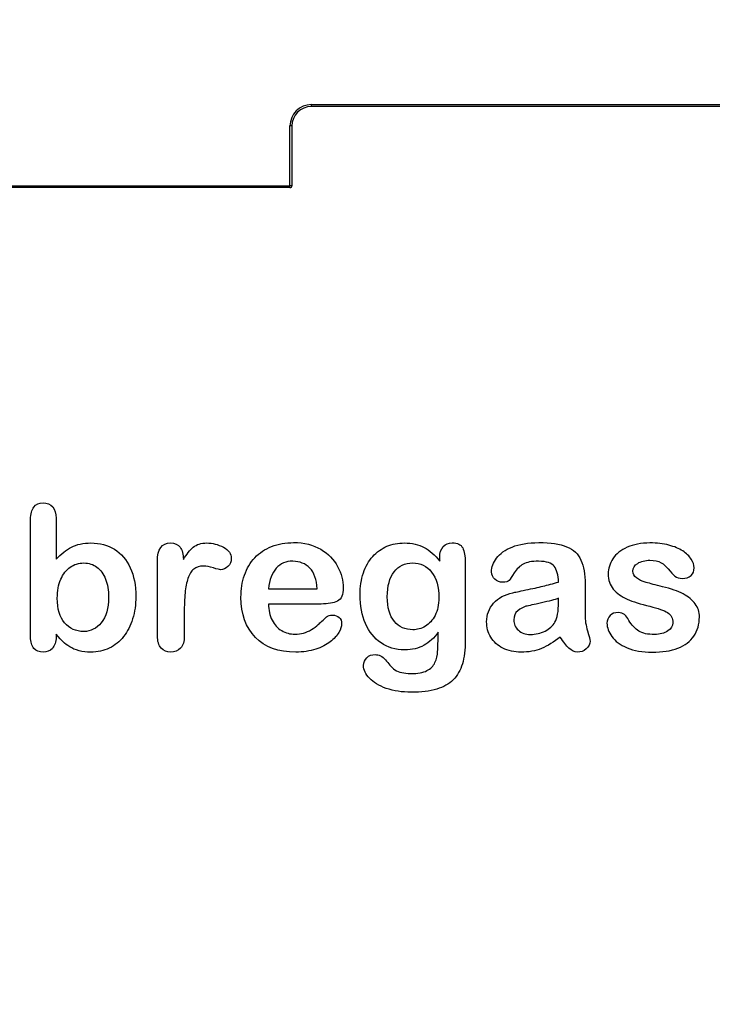
# Model space of a CAD drawing. Units: millimetres. Extents: x 0 to 603, y -3 to 204.
# Drawn here: x 247 to 270, y -3 to 29 of the extents above; entities that cross this region are included whole.
import ezdxf
from ezdxf import colors
from ezdxf.entities.mleader import LeaderData, LeaderLine
from ezdxf.math import Vec2, Vec3

# ---------------------------------------------------------------- set-up
doc = ezdxf.new("R2010")
doc.units = ezdxf.units.MM
for name, color, linetype in [('D-18M-C250', 7, 'Continuous'), ('Default', 7, 'Continuous'), ('Predeterminado', 7, 'Continuous')]:
    doc.layers.add(name, color=color, linetype=linetype)

# ---------------------------------------------------------------- blocks, each defined once
blk = doc.blocks.new('_DOT')
at = {"color": 0}
blk.add_line((0, 0), (-1, 0), dxfattribs=at)
at = {"color": 0, "const_width": 0.333}
blk.add_lwpolyline([(-0.1665, 0, 1), (0.1665, 0, 1)], format="xyb", close=True, dxfattribs=at)
blk = doc.blocks.new('SE2')
at = {"layer": 'D-18M-C250', "color": 7, "linetype": 'Continuous'}
for p, q in [((256.611, 26.61), (277.801, 26.61)), ((256.611, 26.545), (256.611, 26.61)), ((277.801, 26.545), (256.611, 26.545)), ((255.896, 23.896), (255.896, 25.895)), ((255.961, 25.895), (255.896, 25.895)), ((255.961, 25.895), (255.961, 23.896)), ((232.366, 23.896), (255.896, 23.896)), ((255.896, 23.831), (232.366, 23.831)), ((255.961, 23.896), (255.896, 23.896)), ((255.896, 23.831), (255.896, 23.896))]:
    blk.add_line(p, q, dxfattribs=at)
for centre, radius, start, end in [((256.611, 25.895), 0.715, 90, 180), ((256.611, 25.895), 0.65, 90, 180), ((255.896, 23.896), 0.065, 270, 0)]:
    blk.add_arc(centre, radius, start, end, dxfattribs=at)

msp = doc.modelspace()

# ---------------------------------------------------------------- linework, layer by layer
at = {"layer": 'Default', "color": 7, "linetype": 'Continuous'}
for p, q in [((248.0715, 12.7694), (248.0715, 11.3956)), ((248.0715, 12.7694), (248.0715, 11.3956)), ((255.1757, 10.411), (256.807, 10.411)), ((255.1757, 10.411), (256.807, 10.411)), ((256.9357, 9.8994), (255.1757, 9.8994)), ((256.9357, 9.8994), (255.1757, 9.8994))]:
    msp.add_line(p, q, dxfattribs=at)
for points, knots in [([(248.0715, 8.8891), (248.0715, 8.8591), (248.0715, 8.8291), (248.0715, 8.799), (248.0715, 8.6317), (248.0296, 8.503), (247.9492, 8.4162), (247.8673, 8.3277), (247.7626, 8.2875), (247.5116, 8.2875), (247.4087, 8.3293), (247.3314, 8.4162), (247.2556, 8.5014), (247.2188, 8.6317), (247.2188, 8.8023), (247.2188, 10.1107), (247.2188, 11.4192), (247.2188, 12.7276), (247.2188, 12.911), (247.2542, 13.0494), (247.4022, 13.236), (247.5052, 13.281), (247.7755, 13.281), (247.8816, 13.236), (247.9589, 13.1491), (248.0363, 13.062), (248.0715, 12.9335), (248.0715, 12.7694)], [0, 0, 0, 0, 0.0127235, 0.0127235, 0.0127235, 0.0708363, 0.0708363, 0.0708363, 0.1195945, 0.1195945, 0.1683527, 0.1683527, 0.1683527, 0.226343, 0.226343, 0.226343, 0.7807682, 0.7807682, 0.7807682, 0.833923, 0.833923, 0.8870778, 0.8870778, 0.9428255, 0.9428255, 0.9428255, 1, 1, 1, 1]), ([(248.0715, 8.8891), (248.0715, 8.8591), (248.0715, 8.8291), (248.0715, 8.799), (248.0715, 8.6317), (248.0296, 8.503), (247.9492, 8.4162), (247.8673, 8.3277), (247.7626, 8.2875), (247.5116, 8.2875), (247.4087, 8.3293), (247.3314, 8.4162), (247.2556, 8.5014), (247.2188, 8.6317), (247.2188, 8.8023), (247.2188, 10.1107), (247.2188, 11.4192), (247.2188, 12.7276), (247.2188, 12.911), (247.2542, 13.0494), (247.4022, 13.236), (247.5052, 13.281), (247.7755, 13.281), (247.8816, 13.236), (247.9589, 13.1491), (248.0363, 13.062), (248.0715, 12.9335), (248.0715, 12.7694)], [0, 0, 0, 0, 0.0127235, 0.0127235, 0.0127235, 0.0708363, 0.0708363, 0.0708363, 0.1195945, 0.1195945, 0.1683527, 0.1683527, 0.1683527, 0.226343, 0.226343, 0.226343, 0.7807682, 0.7807682, 0.7807682, 0.833923, 0.833923, 0.8870778, 0.8870778, 0.9428255, 0.9428255, 0.9428255, 1, 1, 1, 1]), ([(248.0715, 11.3956), (248.2388, 11.5725), (248.4125, 11.7077), (248.5863, 11.801), (248.7625, 11.8956), (248.982, 11.9425), (249.5387, 11.9425), (249.8025, 11.8718), (250.2529, 11.5886), (250.4267, 11.3827), (250.5522, 11.1124), (250.6771, 10.8434), (250.7388, 10.5236), (250.7388, 9.8801), (250.7034, 9.6324), (250.6326, 9.4039), (250.5621, 9.1764), (250.4621, 8.9792), (250.1982, 8.6446), (250.0406, 8.5159), (249.8508, 8.4226), (249.6648, 8.3312), (249.4582, 8.2875), (249.0914, 8.2875), (248.9627, 8.3036), (248.7182, 8.3679), (248.6152, 8.4129), (248.5284, 8.4676), (248.4429, 8.5214), (248.3707, 8.5738), (248.2484, 8.6897), (248.168, 8.7733), (248.0715, 8.8891)], [0, 0, 0, 0, 0.0820708, 0.0820708, 0.0820708, 0.1692615, 0.1692615, 0.2706208, 0.2706208, 0.3719801, 0.3719801, 0.3719801, 0.4970888, 0.4970888, 0.5895605, 0.5895605, 0.5895605, 0.670095, 0.670095, 0.7506296, 0.7506296, 0.7506296, 0.8281653, 0.8281653, 0.8751235, 0.8751235, 0.9220817, 0.9220817, 0.9220817, 0.9610409, 0.9610409, 1, 1, 1, 1]), ([(248.0715, 11.3956), (248.2388, 11.5725), (248.4125, 11.7077), (248.5863, 11.801), (248.7625, 11.8956), (248.982, 11.9425), (249.5387, 11.9425), (249.8025, 11.8718), (250.2529, 11.5886), (250.4267, 11.3827), (250.5522, 11.1124), (250.6771, 10.8434), (250.7388, 10.5236), (250.7388, 9.8801), (250.7034, 9.6324), (250.6326, 9.4039), (250.5621, 9.1764), (250.4621, 8.9792), (250.1982, 8.6446), (250.0406, 8.5159), (249.8508, 8.4226), (249.6648, 8.3312), (249.4582, 8.2875), (249.0914, 8.2875), (248.9627, 8.3036), (248.7182, 8.3679), (248.6152, 8.4129), (248.5284, 8.4676), (248.4429, 8.5214), (248.3707, 8.5738), (248.2484, 8.6897), (248.168, 8.7733), (248.0715, 8.8891)], [0, 0, 0, 0, 0.0820708, 0.0820708, 0.0820708, 0.1692615, 0.1692615, 0.2706208, 0.2706208, 0.3719801, 0.3719801, 0.3719801, 0.4970888, 0.4970888, 0.5895605, 0.5895605, 0.5895605, 0.670095, 0.670095, 0.7506296, 0.7506296, 0.7506296, 0.8281653, 0.8281653, 0.8751235, 0.8751235, 0.9220817, 0.9220817, 0.9220817, 0.9610409, 0.9610409, 1, 1, 1, 1]), ([(252.3604, 9.5873), (252.3604, 9.3364), (252.3604, 9.0854), (252.3604, 8.8344), (252.3604, 8.651), (252.3186, 8.5159), (252.2317, 8.4226), (252.1479, 8.3326), (252.0387, 8.2875), (251.778, 8.2875), (251.6719, 8.3325), (251.5045, 8.5191), (251.4627, 8.6543), (251.4627, 8.8344), (251.4627, 9.6688), (251.4627, 10.5033), (251.4627, 11.3377), (251.4627, 11.7398), (251.6107, 11.9425), (252.0483, 11.9425), (252.1577, 11.8943), (252.2221, 11.801), (252.2889, 11.704), (252.325, 11.5661), (252.3314, 11.3859)], [0, 0, 0, 0, 0.1157001, 0.1157001, 0.1157001, 0.1836165, 0.1836165, 0.1836165, 0.2439384, 0.2439384, 0.302789, 0.302789, 0.3616396, 0.3616396, 0.3616396, 0.7463151, 0.7463151, 0.7463151, 0.8699698, 0.8699698, 0.9331711, 0.9331711, 0.9331711, 1, 1, 1, 1]), ([(252.3604, 9.5873), (252.3604, 9.3364), (252.3604, 9.0854), (252.3604, 8.8344), (252.3604, 8.651), (252.3186, 8.5159), (252.2317, 8.4226), (252.1479, 8.3326), (252.0387, 8.2875), (251.778, 8.2875), (251.6719, 8.3325), (251.5045, 8.5191), (251.4627, 8.6543), (251.4627, 8.8344), (251.4627, 9.6688), (251.4627, 10.5033), (251.4627, 11.3377), (251.4627, 11.7398), (251.6107, 11.9425), (252.0483, 11.9425), (252.1577, 11.8943), (252.2221, 11.801), (252.2889, 11.704), (252.325, 11.5661), (252.3314, 11.3859)], [0, 0, 0, 0, 0.1157001, 0.1157001, 0.1157001, 0.1836165, 0.1836165, 0.1836165, 0.2439384, 0.2439384, 0.302789, 0.302789, 0.3616396, 0.3616396, 0.3616396, 0.7463151, 0.7463151, 0.7463151, 0.8699698, 0.8699698, 0.9331711, 0.9331711, 0.9331711, 1, 1, 1, 1]), ([(252.3314, 11.3859), (252.4376, 11.5661), (252.547, 11.7045), (252.6628, 11.801), (252.7752, 11.8946), (252.9267, 11.9425), (253.3031, 11.9425), (253.4897, 11.8943), (253.6667, 11.801), (253.845, 11.707), (253.9338, 11.5822), (253.9338, 11.3151), (253.8952, 11.225), (253.8211, 11.1543), (253.7455, 11.0819), (253.6603, 11.0481), (253.5412, 11.0481), (253.4608, 11.0674), (253.3353, 11.1092), (253.2069, 11.152), (253.0972, 11.1703), (252.8688, 11.1703), (252.7594, 11.135), (252.6757, 11.0674), (252.5905, 10.9985), (252.5277, 10.8936), (252.4376, 10.6234), (252.4054, 10.4593), (252.3861, 10.2727), (252.3665, 10.0832), (252.3604, 9.8544), (252.3604, 9.5873)], [0, 0, 0, 0, 0.1037189, 0.1037189, 0.1037189, 0.2074965, 0.2074965, 0.3095151, 0.3095151, 0.3095151, 0.3982087, 0.3982087, 0.462881, 0.462881, 0.462881, 0.5370289, 0.5370289, 0.5644911, 0.5644911, 0.5644911, 0.6210958, 0.6210958, 0.6984556, 0.6984556, 0.6984556, 0.782558, 0.782558, 0.8666604, 0.8666604, 0.8666604, 1, 1, 1, 1]), ([(252.3314, 11.3859), (252.4376, 11.5661), (252.547, 11.7045), (252.6628, 11.801), (252.7752, 11.8946), (252.9267, 11.9425), (253.3031, 11.9425), (253.4897, 11.8943), (253.6667, 11.801), (253.845, 11.707), (253.9338, 11.5822), (253.9338, 11.3151), (253.8952, 11.225), (253.8211, 11.1543), (253.7455, 11.0819), (253.6603, 11.0481), (253.5412, 11.0481), (253.4608, 11.0674), (253.3353, 11.1092), (253.2069, 11.152), (253.0972, 11.1703), (252.8688, 11.1703), (252.7594, 11.135), (252.6757, 11.0674), (252.5905, 10.9985), (252.5277, 10.8936), (252.4376, 10.6234), (252.4054, 10.4593), (252.3861, 10.2727), (252.3665, 10.0832), (252.3604, 9.8544), (252.3604, 9.5873)], [0, 0, 0, 0, 0.1037189, 0.1037189, 0.1037189, 0.2074965, 0.2074965, 0.3095151, 0.3095151, 0.3095151, 0.3982087, 0.3982087, 0.462881, 0.462881, 0.462881, 0.5370289, 0.5370289, 0.5644911, 0.5644911, 0.5644911, 0.6210958, 0.6210958, 0.6984556, 0.6984556, 0.6984556, 0.782558, 0.782558, 0.8666604, 0.8666604, 0.8666604, 1, 1, 1, 1]), ([(255.1757, 9.8994), (255.1789, 9.6935), (255.2175, 9.5133), (255.3784, 9.2045), (255.4846, 9.0854), (255.6197, 9.0082), (255.7538, 8.9316), (255.8997, 8.8891), (256.1667, 8.8891), (256.2632, 8.902), (256.3533, 8.9277), (256.4426, 8.9532), (256.5303, 8.9921), (256.6139, 9.0436), (256.699, 9.0959), (256.7748, 9.1562), (256.8424, 9.2173), (256.9117, 9.2801), (257.0065, 9.3621), (257.1191, 9.4683), (257.1622, 9.5089), (257.2285, 9.5262), (257.4087, 9.5262), (257.4827, 9.5005), (257.5406, 9.4522), (257.5982, 9.4042), (257.6242, 9.3299), (257.6242, 9.153), (257.5921, 9.0597), (257.5309, 8.9503), (257.469, 8.8395), (257.3701, 8.7347), (257.1127, 8.5352), (256.9518, 8.4516), (256.7555, 8.3872), (256.5612, 8.3235), (256.3372, 8.2875), (255.5071, 8.2875), (255.0567, 8.4516), (254.7381, 8.783), (254.4197, 9.1143), (254.2555, 9.5584), (254.2555, 10.3885), (254.2941, 10.6362), (254.3746, 10.8647), (254.454, 11.0903), (254.5676, 11.2862), (254.7221, 11.4503), (254.8734, 11.611), (255.0599, 11.7366), (255.5039, 11.9104), (255.7484, 11.9522), (256.0187, 11.9554), (256.3725, 11.9596), (256.6719, 11.8782), (256.926, 11.7302), (257.1778, 11.5836), (257.3636, 11.3924), (257.6146, 10.9226), (257.6789, 10.6813), (257.6789, 10.2115), (257.6146, 10.0667), (257.4827, 9.9992), (257.3533, 9.9329), (257.1706, 9.8994), (256.9357, 9.8994)], [0, 0, 0, 0, 0.0352184, 0.0352184, 0.0704368, 0.0704368, 0.0704368, 0.1006992, 0.1006992, 0.1216975, 0.1216975, 0.1216975, 0.1410383, 0.1410383, 0.1410383, 0.1604687, 0.1604687, 0.1604687, 0.1857241, 0.1857241, 0.1857241, 0.2004459, 0.2004459, 0.2162582, 0.2162582, 0.2162582, 0.2356311, 0.2356311, 0.2529998, 0.2529998, 0.2529998, 0.2860915, 0.2860915, 0.3191832, 0.3191832, 0.3191832, 0.3632715, 0.3632715, 0.4650138, 0.4650138, 0.4650138, 0.5672194, 0.5672194, 0.6148379, 0.6148379, 0.6148379, 0.6612118, 0.6612118, 0.6612118, 0.7095866, 0.7095866, 0.7579614, 0.7579614, 0.7579614, 0.8219555, 0.8219555, 0.8219555, 0.8695092, 0.8695092, 0.9170629, 0.9170629, 0.9620804, 0.9620804, 0.9620804, 1, 1, 1, 1]), ([(255.1757, 9.8994), (255.1789, 9.6935), (255.2175, 9.5133), (255.3784, 9.2045), (255.4846, 9.0854), (255.6197, 9.0082), (255.7538, 8.9316), (255.8997, 8.8891), (256.1667, 8.8891), (256.2632, 8.902), (256.3533, 8.9277), (256.4426, 8.9532), (256.5303, 8.9921), (256.6139, 9.0436), (256.699, 9.0959), (256.7748, 9.1562), (256.8424, 9.2173), (256.9117, 9.2801), (257.0065, 9.3621), (257.1191, 9.4683), (257.1622, 9.5089), (257.2285, 9.5262), (257.4087, 9.5262), (257.4827, 9.5005), (257.5406, 9.4522), (257.5982, 9.4042), (257.6242, 9.3299), (257.6242, 9.153), (257.5921, 9.0597), (257.5309, 8.9503), (257.469, 8.8395), (257.3701, 8.7347), (257.1127, 8.5352), (256.9518, 8.4516), (256.7555, 8.3872), (256.5612, 8.3235), (256.3372, 8.2875), (255.5071, 8.2875), (255.0567, 8.4516), (254.7381, 8.783), (254.4197, 9.1143), (254.2555, 9.5584), (254.2555, 10.3885), (254.2941, 10.6362), (254.3746, 10.8647), (254.454, 11.0903), (254.5676, 11.2862), (254.7221, 11.4503), (254.8734, 11.611), (255.0599, 11.7366), (255.5039, 11.9104), (255.7484, 11.9522), (256.0187, 11.9554), (256.3725, 11.9596), (256.6719, 11.8782), (256.926, 11.7302), (257.1778, 11.5836), (257.3636, 11.3924), (257.6146, 10.9226), (257.6789, 10.6813), (257.6789, 10.2115), (257.6146, 10.0667), (257.4827, 9.9992), (257.3533, 9.9329), (257.1706, 9.8994), (256.9357, 9.8994)], [0, 0, 0, 0, 0.0352184, 0.0352184, 0.0704368, 0.0704368, 0.0704368, 0.1006992, 0.1006992, 0.1216975, 0.1216975, 0.1216975, 0.1410383, 0.1410383, 0.1410383, 0.1604687, 0.1604687, 0.1604687, 0.1857241, 0.1857241, 0.1857241, 0.2004459, 0.2004459, 0.2162582, 0.2162582, 0.2162582, 0.2356311, 0.2356311, 0.2529998, 0.2529998, 0.2529998, 0.2860915, 0.2860915, 0.3191832, 0.3191832, 0.3191832, 0.3632715, 0.3632715, 0.4650138, 0.4650138, 0.4650138, 0.5672194, 0.5672194, 0.6148379, 0.6148379, 0.6148379, 0.6612118, 0.6612118, 0.6612118, 0.7095866, 0.7095866, 0.7579614, 0.7579614, 0.7579614, 0.8219555, 0.8219555, 0.8219555, 0.8695092, 0.8695092, 0.9170629, 0.9170629, 0.9620804, 0.9620804, 0.9620804, 1, 1, 1, 1]), ([(260.8546, 8.9599), (260.7195, 8.7669), (260.5586, 8.6189), (260.3784, 8.5191), (260.1944, 8.4173), (259.9795, 8.3679), (259.4293, 8.3679), (259.1654, 8.4419), (258.9402, 8.5996), (258.718, 8.7551), (258.5412, 8.9664), (258.4222, 9.2463), (258.3038, 9.5246), (258.2388, 9.8415), (258.2388, 10.4754), (258.2774, 10.7199), (258.4254, 11.1575), (258.5284, 11.3409), (258.6635, 11.4889), (258.8017, 11.6402), (258.9595, 11.7527), (259.1365, 11.8299), (259.3122, 11.9066), (259.5097, 11.9425), (259.9795, 11.9425), (260.1982, 11.8911), (260.3849, 11.7945), (260.5728, 11.6973), (260.7452, 11.5436), (260.9061, 11.3312)], [0, 0, 0, 0, 0.08236943, 0.08236943, 0.08236943, 0.16902231, 0.16902231, 0.2723392, 0.2723392, 0.2723392, 0.37802298, 0.37802298, 0.37802298, 0.4977315, 0.4977315, 0.58671837, 0.58671837, 0.67570523, 0.67570523, 0.67570523, 0.74963664, 0.74963664, 0.74963664, 0.82281069, 0.82281069, 0.91150651, 0.91150651, 0.91150651, 1, 1, 1, 1]), ([(260.8546, 8.9599), (260.7195, 8.7669), (260.5586, 8.6189), (260.3784, 8.5191), (260.1944, 8.4173), (259.9795, 8.3679), (259.4293, 8.3679), (259.1654, 8.4419), (258.9402, 8.5996), (258.718, 8.7551), (258.5412, 8.9664), (258.4222, 9.2463), (258.3038, 9.5246), (258.2388, 9.8415), (258.2388, 10.4754), (258.2774, 10.7199), (258.4254, 11.1575), (258.5284, 11.3409), (258.6635, 11.4889), (258.8017, 11.6402), (258.9595, 11.7527), (259.1365, 11.8299), (259.3122, 11.9066), (259.5097, 11.9425), (259.9795, 11.9425), (260.1982, 11.8911), (260.3849, 11.7945), (260.5728, 11.6973), (260.7452, 11.5436), (260.9061, 11.3312)], [0, 0, 0, 0, 0.08236943, 0.08236943, 0.08236943, 0.16902231, 0.16902231, 0.2723392, 0.2723392, 0.2723392, 0.37802298, 0.37802298, 0.37802298, 0.4977315, 0.4977315, 0.58671837, 0.58671837, 0.67570523, 0.67570523, 0.67570523, 0.74963664, 0.74963664, 0.74963664, 0.82281069, 0.82281069, 0.91150651, 0.91150651, 0.91150651, 1, 1, 1, 1]), ([(260.9061, 11.3312), (260.9061, 11.373), (260.9061, 11.4149), (260.9061, 11.4567), (260.9061, 11.6111), (260.9447, 11.7334), (261.0219, 11.8203), (261.0975, 11.9054), (261.1989, 11.949), (261.4981, 11.949), (261.6139, 11.8911), (261.6719, 11.7785), (261.7311, 11.6633), (261.7587, 11.5017), (261.7587, 11.2862)], [0, 0, 0, 0, 0.070964, 0.070964, 0.070964, 0.2916609, 0.2916609, 0.2916609, 0.46455, 0.46455, 0.7147843, 0.7147843, 0.7147843, 1, 1, 1, 1]), ([(260.9061, 11.3312), (260.9061, 11.373), (260.9061, 11.4149), (260.9061, 11.4567), (260.9061, 11.6111), (260.9447, 11.7334), (261.0219, 11.8203), (261.0975, 11.9054), (261.1989, 11.949), (261.4981, 11.949), (261.6139, 11.8911), (261.6719, 11.7785), (261.7311, 11.6633), (261.7587, 11.5017), (261.7587, 11.2862)], [0, 0, 0, 0, 0.070964, 0.070964, 0.070964, 0.2916609, 0.2916609, 0.2916609, 0.46455, 0.46455, 0.7147843, 0.7147843, 0.7147843, 1, 1, 1, 1]), ([(264.8797, 10.6362), (264.8668, 10.8743), (264.8218, 11.0513), (264.7349, 11.1607), (264.6477, 11.2705), (264.4775, 11.328), (264.2105, 11.3312), (263.9821, 11.334), (263.8115, 11.2958), (263.6957, 11.2347), (263.581, 11.1742), (263.4833, 11.0738), (263.3997, 10.9451), (263.317, 10.8179), (263.2613, 10.7328), (263.1905, 10.6491), (263.1197, 10.6298), (262.9074, 10.6298), (262.8205, 10.662), (262.6725, 10.7907), (262.6371, 10.8743), (262.6371, 11.135), (262.6918, 11.2894), (262.8044, 11.4374), (262.9186, 11.5874), (263.0908, 11.7109), (263.567, 11.9039), (263.863, 11.9522), (264.2169, 11.9554), (264.6126, 11.959), (264.9248, 11.9072), (265.15, 11.8138), (265.3779, 11.7194), (265.5361, 11.5725), (265.6294, 11.3698), (265.7233, 11.1659), (265.771, 10.8969), (265.771, 10.3531), (265.771, 10.1729), (265.771, 10.0249), (265.771, 9.8769), (265.7677, 9.716), (265.7645, 9.5359), (265.7615, 9.3654), (265.7935, 9.1884), (265.8482, 9.005), (265.9031, 8.8207), (265.9318, 8.7057), (265.9318, 8.561), (265.89, 8.4773), (265.8031, 8.4001), (265.7161, 8.3227), (265.6165, 8.2875), (265.4106, 8.2875), (265.3205, 8.3325), (265.2272, 8.4194), (265.1372, 8.5032), (265.0406, 8.6285), (264.9376, 8.7958)], [0, 0, 0, 0, 0.0501182, 0.0501182, 0.0501182, 0.1017644, 0.1017644, 0.1017644, 0.149776, 0.149776, 0.149776, 0.187775, 0.187775, 0.187775, 0.2162352, 0.2162352, 0.2446953, 0.2446953, 0.2699029, 0.2699029, 0.2951104, 0.2951104, 0.3337095, 0.3337095, 0.3337095, 0.404292, 0.404292, 0.4748745, 0.4748745, 0.4748745, 0.5610902, 0.5610902, 0.5610902, 0.6218958, 0.6218958, 0.6218958, 0.6973268, 0.6973268, 0.7456613, 0.7456613, 0.7456613, 0.790061, 0.790061, 0.790061, 0.8390407, 0.8390407, 0.8390407, 0.8615197, 0.8615197, 0.8985439, 0.8985439, 0.8985439, 0.9303834, 0.9303834, 0.9567647, 0.9567647, 0.9567647, 1, 1, 1, 1]), ([(264.8797, 10.6362), (264.8668, 10.8743), (264.8218, 11.0513), (264.7349, 11.1607), (264.6477, 11.2705), (264.4775, 11.328), (264.2105, 11.3312), (263.9821, 11.334), (263.8115, 11.2958), (263.6957, 11.2347), (263.581, 11.1742), (263.4833, 11.0738), (263.3997, 10.9451), (263.317, 10.8179), (263.2613, 10.7328), (263.1905, 10.6491), (263.1197, 10.6298), (262.9074, 10.6298), (262.8205, 10.662), (262.6725, 10.7907), (262.6371, 10.8743), (262.6371, 11.135), (262.6918, 11.2894), (262.8044, 11.4374), (262.9186, 11.5874), (263.0908, 11.7109), (263.567, 11.9039), (263.863, 11.9522), (264.2169, 11.9554), (264.6126, 11.959), (264.9248, 11.9072), (265.15, 11.8138), (265.3779, 11.7194), (265.5361, 11.5725), (265.6294, 11.3698), (265.7233, 11.1659), (265.771, 10.8969), (265.771, 10.3531), (265.771, 10.1729), (265.771, 10.0249), (265.771, 9.8769), (265.7677, 9.716), (265.7645, 9.5359), (265.7615, 9.3654), (265.7935, 9.1884), (265.8482, 9.005), (265.9031, 8.8207), (265.9318, 8.7057), (265.9318, 8.561), (265.89, 8.4773), (265.8031, 8.4001), (265.7161, 8.3227), (265.6165, 8.2875), (265.4106, 8.2875), (265.3205, 8.3325), (265.2272, 8.4194), (265.1372, 8.5032), (265.0406, 8.6285), (264.9376, 8.7958)], [0, 0, 0, 0, 0.0501182, 0.0501182, 0.0501182, 0.1017644, 0.1017644, 0.1017644, 0.149776, 0.149776, 0.149776, 0.187775, 0.187775, 0.187775, 0.2162352, 0.2162352, 0.2446953, 0.2446953, 0.2699029, 0.2699029, 0.2951104, 0.2951104, 0.3337095, 0.3337095, 0.3337095, 0.404292, 0.404292, 0.4748745, 0.4748745, 0.4748745, 0.5610902, 0.5610902, 0.5610902, 0.6218958, 0.6218958, 0.6218958, 0.6973268, 0.6973268, 0.7456613, 0.7456613, 0.7456613, 0.790061, 0.790061, 0.790061, 0.8390407, 0.8390407, 0.8390407, 0.8615197, 0.8615197, 0.8985439, 0.8985439, 0.8985439, 0.9303834, 0.9303834, 0.9567647, 0.9567647, 0.9567647, 1, 1, 1, 1]), ([(269.5901, 9.4683), (269.5901, 9.2173), (269.529, 9.005), (269.4067, 8.828), (269.2855, 8.6525), (269.1075, 8.5159), (268.8726, 8.4226), (268.6361, 8.3286), (268.345, 8.2875), (267.6822, 8.2875), (267.4054, 8.3357), (266.9421, 8.5352), (266.7716, 8.6575), (266.6622, 8.8087), (266.5543, 8.9578), (266.4981, 9.1047), (266.4981, 9.3525), (266.5335, 9.4393), (266.6011, 9.5101), (266.6686, 9.5808), (266.7619, 9.6131), (266.9614, 9.6131), (267.0354, 9.5906), (267.0869, 9.5455), (267.1366, 9.5021), (267.1834, 9.4361), (267.2317, 9.3525), (267.3238, 9.1928), (267.4344, 9.0725), (267.6918, 8.9181), (267.8656, 8.8763), (268.0876, 8.8795), (268.2677, 8.8821), (268.4157, 8.9181), (268.5316, 8.9985), (268.6459, 9.0779), (268.7053, 9.1691), (268.7053, 9.4265), (268.6442, 9.5423), (268.5251, 9.6131), (268.4047, 9.6847), (268.2066, 9.7546), (267.9331, 9.8222), (267.6248, 9.8984), (267.3701, 9.9767), (267.177, 10.0635), (266.9852, 10.1499), (266.8263, 10.2566), (266.5946, 10.5333), (266.5367, 10.7038), (266.5367, 11.0867), (266.5914, 11.254), (266.6976, 11.4149), (266.8048, 11.5772), (266.9647, 11.7045), (267.177, 11.7978), (267.3878, 11.8904), (267.6403, 11.9425), (268.1712, 11.9425), (268.3804, 11.9168), (268.7536, 11.8203), (268.908, 11.7559), (269.0303, 11.6755), (269.1563, 11.5926), (269.2523, 11.5017), (269.381, 11.3023), (269.4132, 11.2057), (269.4132, 11.0063), (269.3778, 10.9226), (269.3102, 10.855), (269.241, 10.7859), (269.1397, 10.7553), (268.9177, 10.7553), (268.8372, 10.781), (268.7729, 10.8357), (268.7101, 10.8891), (268.6345, 10.9676), (268.5477, 11.0738), (268.478, 11.159), (268.3997, 11.2315), (268.3096, 11.283), (268.2157, 11.3366), (268.0908, 11.3634), (267.769, 11.3634), (267.6339, 11.328), (267.5277, 11.2604), (267.4178, 11.1905), (267.3636, 11.106), (267.3636, 10.9097), (267.4054, 10.8325), (267.4827, 10.7714), (267.5619, 10.7087), (267.6693, 10.662), (267.8044, 10.6234), (267.9404, 10.5845), (268.123, 10.5365), (268.3578, 10.4786), (268.6374, 10.4096), (268.8694, 10.3306), (269.0464, 10.2373), (269.2259, 10.1426), (269.3585, 10.0314), (269.4518, 9.9027), (269.5436, 9.7761), (269.5901, 9.6324), (269.5901, 9.4683)], [0, 0, 0, 0, 0.034827, 0.034827, 0.034827, 0.0698548, 0.0698548, 0.0698548, 0.1116522, 0.1116522, 0.1518574, 0.1518574, 0.1920626, 0.1920626, 0.1920626, 0.2161216, 0.2161216, 0.2314785, 0.2314785, 0.2314785, 0.2459566, 0.2459566, 0.2586799, 0.2586799, 0.2586799, 0.2711536, 0.2711536, 0.2711536, 0.2978275, 0.2978275, 0.3245014, 0.3245014, 0.3245014, 0.3485173, 0.3485173, 0.3485173, 0.363811, 0.363811, 0.3867515, 0.3867515, 0.3867515, 0.4191686, 0.4191686, 0.4191686, 0.4600729, 0.4600729, 0.4600729, 0.4898316, 0.4898316, 0.5195903, 0.5195903, 0.5460424, 0.5460424, 0.5460424, 0.5780693, 0.5780693, 0.5780693, 0.6162587, 0.6162587, 0.6465612, 0.6465612, 0.6768636, 0.6768636, 0.6768636, 0.6931582, 0.6931582, 0.7094529, 0.7094529, 0.727995, 0.727995, 0.727995, 0.7453216, 0.7453216, 0.7578833, 0.7578833, 0.7578833, 0.7747743, 0.7747743, 0.7747743, 0.7911778, 0.7911778, 0.7911778, 0.8116872, 0.8116872, 0.8330338, 0.8330338, 0.8330338, 0.8489635, 0.8489635, 0.8633998, 0.8633998, 0.8633998, 0.8817429, 0.8817429, 0.8817429, 0.9111883, 0.9111883, 0.9111883, 0.9488307, 0.9488307, 0.9488307, 0.9761288, 0.9761288, 0.9761288, 1, 1, 1, 1]), ([(269.5901, 9.4683), (269.5901, 9.2173), (269.529, 9.005), (269.4067, 8.828), (269.2855, 8.6525), (269.1075, 8.5159), (268.8726, 8.4226), (268.6361, 8.3286), (268.345, 8.2875), (267.6822, 8.2875), (267.4054, 8.3357), (266.9421, 8.5352), (266.7716, 8.6575), (266.6622, 8.8087), (266.5543, 8.9578), (266.4981, 9.1047), (266.4981, 9.3525), (266.5335, 9.4393), (266.6011, 9.5101), (266.6686, 9.5808), (266.7619, 9.6131), (266.9614, 9.6131), (267.0354, 9.5906), (267.0869, 9.5455), (267.1366, 9.5021), (267.1834, 9.4361), (267.2317, 9.3525), (267.3238, 9.1928), (267.4344, 9.0725), (267.6918, 8.9181), (267.8656, 8.8763), (268.0876, 8.8795), (268.2677, 8.8821), (268.4157, 8.9181), (268.5316, 8.9985), (268.6459, 9.0779), (268.7053, 9.1691), (268.7053, 9.4265), (268.6442, 9.5423), (268.5251, 9.6131), (268.4047, 9.6847), (268.2066, 9.7546), (267.9331, 9.8222), (267.6248, 9.8984), (267.3701, 9.9767), (267.177, 10.0635), (266.9852, 10.1499), (266.8263, 10.2566), (266.5946, 10.5333), (266.5367, 10.7038), (266.5367, 11.0867), (266.5914, 11.254), (266.6976, 11.4149), (266.8048, 11.5772), (266.9647, 11.7045), (267.177, 11.7978), (267.3878, 11.8904), (267.6403, 11.9425), (268.1712, 11.9425), (268.3804, 11.9168), (268.7536, 11.8203), (268.908, 11.7559), (269.0303, 11.6755), (269.1563, 11.5926), (269.2523, 11.5017), (269.381, 11.3023), (269.4132, 11.2057), (269.4132, 11.0063), (269.3778, 10.9226), (269.3102, 10.855), (269.241, 10.7859), (269.1397, 10.7553), (268.9177, 10.7553), (268.8372, 10.781), (268.7729, 10.8357), (268.7101, 10.8891), (268.6345, 10.9676), (268.5477, 11.0738), (268.478, 11.159), (268.3997, 11.2315), (268.3096, 11.283), (268.2157, 11.3366), (268.0908, 11.3634), (267.769, 11.3634), (267.6339, 11.328), (267.5277, 11.2604), (267.4178, 11.1905), (267.3636, 11.106), (267.3636, 10.9097), (267.4054, 10.8325), (267.4827, 10.7714), (267.5619, 10.7087), (267.6693, 10.662), (267.8044, 10.6234), (267.9404, 10.5845), (268.123, 10.5365), (268.3578, 10.4786), (268.6374, 10.4096), (268.8694, 10.3306), (269.0464, 10.2373), (269.2259, 10.1426), (269.3585, 10.0314), (269.4518, 9.9027), (269.5436, 9.7761), (269.5901, 9.6324), (269.5901, 9.4683)], [0, 0, 0, 0, 0.034827, 0.034827, 0.034827, 0.0698548, 0.0698548, 0.0698548, 0.1116522, 0.1116522, 0.1518574, 0.1518574, 0.1920626, 0.1920626, 0.1920626, 0.2161216, 0.2161216, 0.2314785, 0.2314785, 0.2314785, 0.2459566, 0.2459566, 0.2586799, 0.2586799, 0.2586799, 0.2711536, 0.2711536, 0.2711536, 0.2978275, 0.2978275, 0.3245014, 0.3245014, 0.3245014, 0.3485173, 0.3485173, 0.3485173, 0.363811, 0.363811, 0.3867515, 0.3867515, 0.3867515, 0.4191686, 0.4191686, 0.4191686, 0.4600729, 0.4600729, 0.4600729, 0.4898316, 0.4898316, 0.5195903, 0.5195903, 0.5460424, 0.5460424, 0.5460424, 0.5780693, 0.5780693, 0.5780693, 0.6162587, 0.6162587, 0.6465612, 0.6465612, 0.6768636, 0.6768636, 0.6768636, 0.6931582, 0.6931582, 0.7094529, 0.7094529, 0.727995, 0.727995, 0.727995, 0.7453216, 0.7453216, 0.7578833, 0.7578833, 0.7578833, 0.7747743, 0.7747743, 0.7747743, 0.7911778, 0.7911778, 0.7911778, 0.8116872, 0.8116872, 0.8330338, 0.8330338, 0.8330338, 0.8489635, 0.8489635, 0.8633998, 0.8633998, 0.8633998, 0.8817429, 0.8817429, 0.8817429, 0.9111883, 0.9111883, 0.9111883, 0.9488307, 0.9488307, 0.9488307, 0.9761288, 0.9761288, 0.9761288, 1, 1, 1, 1]), ([(248.1133, 10.0957), (248.1133, 9.7353), (248.1937, 9.4586), (248.3578, 9.2688), (248.5235, 9.0771), (248.7343, 8.9792), (249.2266, 8.9792), (249.4228, 9.079), (249.5837, 9.2752), (249.7459, 9.4731), (249.8282, 9.7546), (249.8282, 10.3595), (249.7961, 10.5622), (249.7285, 10.736), (249.6616, 10.908), (249.5612, 11.0384), (249.4389, 11.1317), (249.3146, 11.2266), (249.1686, 11.2733), (248.8308, 11.2733), (248.6764, 11.225), (248.5444, 11.1317), (248.4104, 11.0369), (248.3063, 10.9033), (248.1519, 10.5494), (248.1133, 10.3402), (248.1133, 10.0957)], [0, 0, 0, 0, 0.1370058, 0.1370058, 0.1370058, 0.2556741, 0.2556741, 0.3557558, 0.3557558, 0.3557558, 0.4995529, 0.4995529, 0.5928949, 0.5928949, 0.5928949, 0.6701539, 0.6701539, 0.6701539, 0.7436943, 0.7436943, 0.8186489, 0.8186489, 0.8186489, 0.9093245, 0.9093245, 1, 1, 1, 1]), ([(248.1133, 10.0957), (248.1133, 9.7353), (248.1937, 9.4586), (248.3578, 9.2688), (248.5235, 9.0771), (248.7343, 8.9792), (249.2266, 8.9792), (249.4228, 9.079), (249.5837, 9.2752), (249.7459, 9.4731), (249.8282, 9.7546), (249.8282, 10.3595), (249.7961, 10.5622), (249.7285, 10.736), (249.6616, 10.908), (249.5612, 11.0384), (249.4389, 11.1317), (249.3146, 11.2266), (249.1686, 11.2733), (248.8308, 11.2733), (248.6764, 11.225), (248.5444, 11.1317), (248.4104, 11.0369), (248.3063, 10.9033), (248.1519, 10.5494), (248.1133, 10.3402), (248.1133, 10.0957)], [0, 0, 0, 0, 0.1370058, 0.1370058, 0.1370058, 0.2556741, 0.2556741, 0.3557558, 0.3557558, 0.3557558, 0.4995529, 0.4995529, 0.5928949, 0.5928949, 0.5928949, 0.6701539, 0.6701539, 0.6701539, 0.7436943, 0.7436943, 0.8186489, 0.8186489, 0.8186489, 0.9093245, 0.9093245, 1, 1, 1, 1]), ([(256.807, 10.411), (256.7845, 10.7167), (256.704, 10.9483), (256.5592, 11.0996), (256.4128, 11.2525), (256.2246, 11.328), (255.9897, 11.3312), (255.7646, 11.3343), (255.5811, 11.2508), (255.4363, 11.0963), (255.2931, 10.9435), (255.2079, 10.7135), (255.1757, 10.411)], [0, 0, 0, 0, 0.2718922, 0.2718922, 0.2718922, 0.5023001, 0.5023001, 0.5023001, 0.7282216, 0.7282216, 0.7282216, 1, 1, 1, 1]), ([(256.807, 10.411), (256.7845, 10.7167), (256.704, 10.9483), (256.5592, 11.0996), (256.4128, 11.2525), (256.2246, 11.328), (255.9897, 11.3312), (255.7646, 11.3343), (255.5811, 11.2508), (255.4363, 11.0963), (255.2931, 10.9435), (255.2079, 10.7135), (255.1757, 10.411)], [0, 0, 0, 0, 0.2718922, 0.2718922, 0.2718922, 0.5023001, 0.5023001, 0.5023001, 0.7282216, 0.7282216, 0.7282216, 1, 1, 1, 1]), ([(261.7587, 11.2862), (261.7587, 10.4142), (261.7587, 9.5423), (261.7587, 8.6703), (261.7587, 8.3711), (261.7266, 8.1137), (261.5979, 7.6826), (261.4949, 7.5056), (261.3565, 7.364), (261.2166, 7.2209), (261.0284, 7.1195), (260.8031, 7.0519), (260.5741, 6.9832), (260.2915, 6.949), (259.6416, 6.949), (259.3649, 6.9908), (259.1172, 7.0777), (258.8751, 7.1625), (258.686, 7.2772), (258.5541, 7.4155), (258.4238, 7.5522), (258.3546, 7.6922), (258.3546, 7.9464), (258.3932, 8.0333), (258.4672, 8.1041), (258.5429, 8.1765), (258.6345, 8.207), (258.8726, 8.207), (258.9885, 8.1523), (259.0882, 8.0365), (259.139, 7.9775), (259.1879, 7.9175), (259.2394, 7.8563), (259.2896, 7.7968), (259.3456, 7.7437), (259.4067, 7.6987), (259.4684, 7.6532), (259.5451, 7.6247), (259.6352, 7.6054), (259.7229, 7.5866), (259.8218, 7.5732), (260.1693, 7.5732), (260.3495, 7.6054), (260.4749, 7.6697), (260.603, 7.7354), (260.6937, 7.8274), (260.7967, 8.059), (260.8289, 8.1845), (260.8353, 8.3164), (260.8419, 8.4517), (260.8514, 8.6639), (260.8546, 8.9599)], [0, 0, 0, 0, 0.2274455, 0.2274455, 0.2274455, 0.2884165, 0.2884165, 0.3493875, 0.3493875, 0.3493875, 0.4052269, 0.4052269, 0.4052269, 0.4832048, 0.4832048, 0.5538263, 0.5538263, 0.5538263, 0.611446, 0.611446, 0.611446, 0.6499095, 0.6499095, 0.6789709, 0.6789709, 0.6789709, 0.7061203, 0.7061203, 0.7398513, 0.7398513, 0.7398513, 0.7603047, 0.7603047, 0.7603047, 0.7803398, 0.7803398, 0.7803398, 0.8019583, 0.8019583, 0.8019583, 0.8260626, 0.8260626, 0.8763375, 0.8763375, 0.8763375, 0.9101783, 0.9101783, 0.9440191, 0.9440191, 0.9440191, 1, 1, 1, 1]), ([(261.7587, 11.2862), (261.7587, 10.4142), (261.7587, 9.5423), (261.7587, 8.6703), (261.7587, 8.3711), (261.7266, 8.1137), (261.5979, 7.6826), (261.4949, 7.5056), (261.3565, 7.364), (261.2166, 7.2209), (261.0284, 7.1195), (260.8031, 7.0519), (260.5741, 6.9832), (260.2915, 6.949), (259.6416, 6.949), (259.3649, 6.9908), (259.1172, 7.0777), (258.8751, 7.1625), (258.686, 7.2772), (258.5541, 7.4155), (258.4238, 7.5522), (258.3546, 7.6922), (258.3546, 7.9464), (258.3932, 8.0333), (258.4672, 8.1041), (258.5429, 8.1765), (258.6345, 8.207), (258.8726, 8.207), (258.9885, 8.1523), (259.0882, 8.0365), (259.139, 7.9775), (259.1879, 7.9175), (259.2394, 7.8563), (259.2896, 7.7968), (259.3456, 7.7437), (259.4067, 7.6987), (259.4684, 7.6532), (259.5451, 7.6247), (259.6352, 7.6054), (259.7229, 7.5866), (259.8218, 7.5732), (260.1693, 7.5732), (260.3495, 7.6054), (260.4749, 7.6697), (260.603, 7.7354), (260.6937, 7.8274), (260.7967, 8.059), (260.8289, 8.1845), (260.8353, 8.3164), (260.8419, 8.4517), (260.8514, 8.6639), (260.8546, 8.9599)], [0, 0, 0, 0, 0.2274455, 0.2274455, 0.2274455, 0.2884165, 0.2884165, 0.3493875, 0.3493875, 0.3493875, 0.4052269, 0.4052269, 0.4052269, 0.4832048, 0.4832048, 0.5538263, 0.5538263, 0.5538263, 0.611446, 0.611446, 0.611446, 0.6499095, 0.6499095, 0.6789709, 0.6789709, 0.6789709, 0.7061203, 0.7061203, 0.7398513, 0.7398513, 0.7398513, 0.7603047, 0.7603047, 0.7603047, 0.7803398, 0.7803398, 0.7803398, 0.8019583, 0.8019583, 0.8019583, 0.8260626, 0.8260626, 0.8763375, 0.8763375, 0.8763375, 0.9101783, 0.9101783, 0.9440191, 0.9440191, 0.9440191, 1, 1, 1, 1]), ([(259.1493, 10.144), (259.1493, 9.7804), (259.2266, 9.5037), (259.3874, 9.3171), (259.5469, 9.132), (259.751, 9.0371), (260.15, 9.0371), (260.2915, 9.0758), (260.4235, 9.1562), (260.5577, 9.2381), (260.6648, 9.3589), (260.8321, 9.6806), (260.8739, 9.8769), (260.8739, 10.4754), (260.7935, 10.7617), (260.6326, 10.9676), (260.4733, 11.1716), (260.2594, 11.2733), (259.7381, 11.2733), (259.5354, 11.1736), (259.381, 10.9773), (259.2281, 10.783), (259.1493, 10.5043), (259.1493, 10.144)], [0, 0, 0, 0, 0.1382967, 0.1382967, 0.1382967, 0.2513409, 0.2513409, 0.318008, 0.318008, 0.318008, 0.4063155, 0.4063155, 0.494623, 0.494623, 0.6344432, 0.6344432, 0.6344432, 0.7492958, 0.7492958, 0.861347, 0.861347, 0.861347, 1, 1, 1, 1]), ([(259.1493, 10.144), (259.1493, 9.7804), (259.2266, 9.5037), (259.3874, 9.3171), (259.5469, 9.132), (259.751, 9.0371), (260.15, 9.0371), (260.2915, 9.0758), (260.4235, 9.1562), (260.5577, 9.2381), (260.6648, 9.3589), (260.8321, 9.6806), (260.8739, 9.8769), (260.8739, 10.4754), (260.7935, 10.7617), (260.6326, 10.9676), (260.4733, 11.1716), (260.2594, 11.2733), (259.7381, 11.2733), (259.5354, 11.1736), (259.381, 10.9773), (259.2281, 10.783), (259.1493, 10.5043), (259.1493, 10.144)], [0, 0, 0, 0, 0.1382967, 0.1382967, 0.1382967, 0.2513409, 0.2513409, 0.318008, 0.318008, 0.318008, 0.4063155, 0.4063155, 0.494623, 0.494623, 0.6344432, 0.6344432, 0.6344432, 0.7492958, 0.7492958, 0.861347, 0.861347, 0.861347, 1, 1, 1, 1]), ([(264.9376, 8.7958), (264.7221, 8.6253), (264.5129, 8.4998), (264.3102, 8.4129), (264.1087, 8.3266), (263.8791, 8.2875), (263.3964, 8.2875), (263.1937, 8.3325), (263.0168, 8.4226), (262.8411, 8.5121), (262.7111, 8.6382), (262.6146, 8.7926), (262.5175, 8.9479), (262.473, 9.1176), (262.473, 9.5455), (262.5535, 9.7546), (262.7079, 9.9284), (262.8638, 10.1037), (263.0811, 10.218), (263.3546, 10.2791), (263.4125, 10.292), (263.5541, 10.3209), (263.7793, 10.3692), (264.0039, 10.4173), (264.1976, 10.4561), (264.3553, 10.4947), (264.5159, 10.534), (264.6931, 10.5815), (264.8797, 10.6362)], [0, 0, 0, 0, 0.1197354, 0.1197354, 0.1197354, 0.2335415, 0.2335415, 0.3358228, 0.3358228, 0.3358228, 0.4257241, 0.4257241, 0.4257241, 0.5106911, 0.5106911, 0.6239804, 0.6239804, 0.6239804, 0.7454901, 0.7454901, 0.7454901, 0.8160106, 0.8160106, 0.8160106, 0.9117571, 0.9117571, 0.9117571, 1, 1, 1, 1]), ([(264.9376, 8.7958), (264.7221, 8.6253), (264.5129, 8.4998), (264.3102, 8.4129), (264.1087, 8.3266), (263.8791, 8.2875), (263.3964, 8.2875), (263.1937, 8.3325), (263.0168, 8.4226), (262.8411, 8.5121), (262.7111, 8.6382), (262.6146, 8.7926), (262.5175, 8.9479), (262.473, 9.1176), (262.473, 9.5455), (262.5535, 9.7546), (262.7079, 9.9284), (262.8638, 10.1037), (263.0811, 10.218), (263.3546, 10.2791), (263.4125, 10.292), (263.5541, 10.3209), (263.7793, 10.3692), (264.0039, 10.4173), (264.1976, 10.4561), (264.3553, 10.4947), (264.5159, 10.534), (264.6931, 10.5815), (264.8797, 10.6362)], [0, 0, 0, 0, 0.1197354, 0.1197354, 0.1197354, 0.2335415, 0.2335415, 0.3358228, 0.3358228, 0.3358228, 0.4257241, 0.4257241, 0.4257241, 0.5106911, 0.5106911, 0.6239804, 0.6239804, 0.6239804, 0.7454901, 0.7454901, 0.7454901, 0.8160106, 0.8160106, 0.8160106, 0.9117571, 0.9117571, 0.9117571, 1, 1, 1, 1]), ([(264.8797, 10.0925), (264.7478, 10.0442), (264.558, 9.9927), (264.307, 9.938), (264.0567, 9.8835), (263.8855, 9.8447), (263.789, 9.8222), (263.6917, 9.7995), (263.5991, 9.745), (263.5123, 9.6742), (263.4238, 9.6021), (263.3804, 9.4972), (263.3804, 9.2302), (263.4318, 9.1144), (263.5348, 9.0211)], [0, 0, 0, 0, 0.27253326, 0.27253326, 0.27253326, 0.51624785, 0.51624785, 0.51624785, 0.66156413, 0.66156413, 0.66156413, 0.82466575, 0.82466575, 1, 1, 1, 1]), ([(264.8797, 10.0925), (264.7478, 10.0442), (264.558, 9.9927), (264.307, 9.938), (264.0567, 9.8835), (263.8855, 9.8447), (263.789, 9.8222), (263.6917, 9.7995), (263.5991, 9.745), (263.5123, 9.6742), (263.4238, 9.6021), (263.3804, 9.4972), (263.3804, 9.2302), (263.4318, 9.1144), (263.5348, 9.0211)], [0, 0, 0, 0, 0.27253326, 0.27253326, 0.27253326, 0.51624785, 0.51624785, 0.51624785, 0.66156413, 0.66156413, 0.66156413, 0.82466575, 0.82466575, 1, 1, 1, 1]), ([(263.5348, 9.0211), (263.6394, 8.9263), (263.7729, 8.8763), (263.937, 8.8795), (264.1138, 8.883), (264.278, 8.9149), (264.4293, 8.9953), (264.5766, 9.0737), (264.6899, 9.1723), (264.7574, 9.2945), (264.8335, 9.4321), (264.8797, 9.6517), (264.8797, 9.9638), (264.8797, 10.0067), (264.8797, 10.0496), (264.8797, 10.0925)], [0, 0, 0, 0, 0.1975128, 0.1975128, 0.1975128, 0.4281394, 0.4281394, 0.4281394, 0.6315955, 0.6315955, 0.6315955, 0.9419112, 0.9419112, 0.9419112, 1, 1, 1, 1]), ([(263.5348, 9.0211), (263.6394, 8.9263), (263.7729, 8.8763), (263.937, 8.8795), (264.1138, 8.883), (264.278, 8.9149), (264.4293, 8.9953), (264.5766, 9.0737), (264.6899, 9.1723), (264.7574, 9.2945), (264.8335, 9.4321), (264.8797, 9.6517), (264.8797, 9.9638), (264.8797, 10.0067), (264.8797, 10.0496), (264.8797, 10.0925)], [0, 0, 0, 0, 0.1975128, 0.1975128, 0.1975128, 0.4281394, 0.4281394, 0.4281394, 0.6315955, 0.6315955, 0.6315955, 0.9419112, 0.9419112, 0.9419112, 1, 1, 1, 1])]:
    msp.add_open_spline(points, degree=3, knots=knots, dxfattribs=at)

# ---------------------------------------------------------------- block references
at = {"layer": 'Predeterminado'}
msp.add_blockref('SE2', (0, 0), dxfattribs=at)

# ---------------------------------------------------------------- leaders
at = {"layer": 'Predeterminado', "color": 7, "linetype": 'Continuous'}
ml = msp.add_multileader_mtext('Standard', dxfattribs=at)
ml.set_content('{\\pxsm0.9;\\fArial|b0||i0||c0|p34;\\W1.;(Medidas reales)\\P}', color=256)
ml.set_leader_properties()
ml.set_arrow_properties(name='DOT')
ml.build(insert=Vec2(0, 0))
ml.multileader.update_dxf_attribs({"leader_type": 0, "dogleg_length": 0, "arrow_head_size": 3.125})
ctx = ml.context
ctx.base_point, ctx.char_height, ctx.arrow_head_size, ctx.landing_gap_size = Vec3(568.5683, 177.7666), 3.125, 3.125, 1.0938
notes = []
notes.append((ctx, [(0, (0, 0, 0), (0, 0), (1, 0), 1, [])]))
ctx.mtext.insert = Vec3(570.5683, 179.7885)
ml = msp.add_multileader_mtext('Standard', dxfattribs=at)
ml.set_content('{\\pxsm0.9;\\fArial|b0||i0||c0|p34;\\W1.;(642)\\P}', color=256)
ml.set_leader_properties()
ml.set_arrow_properties(name='DOT')
ml.build(insert=Vec2(0, 0))
ml.multileader.update_dxf_attribs({"leader_type": 0, "dogleg_length": 0, "arrow_head_size": 3.375})
ctx = ml.context
ctx.base_point, ctx.char_height, ctx.arrow_head_size, ctx.landing_gap_size = Vec3(438.7757, 168.2913), 3.375, 3.375, 1.1812
notes.append((ctx, [(0, (0, 0, 0), (0, 0), (1, 0), 1, [])]))
ctx.mtext.insert = Vec3(440.7757, 170.475)
ml = msp.add_multileader_mtext('Standard', dxfattribs=at)
ml.set_content('{\\pxsm0.9;\\fArial|b0||i0||c0|p34;\\W1.;(625)\\P}', color=256)
ml.set_leader_properties()
ml.set_arrow_properties(name='DOT')
ml.build(insert=Vec2(0, 0))
ml.multileader.update_dxf_attribs({"leader_type": 0, "dogleg_length": 0, "arrow_head_size": 3.375})
ctx = ml.context
ctx.base_point, ctx.char_height, ctx.arrow_head_size, ctx.landing_gap_size = Vec3(547.5351, 167.3959), 3.375, 3.375, 1.1812
notes.append((ctx, [(0, (0, 0, 0), (0, 0), (1, 0), 1, [])]))
ctx.mtext.insert = Vec3(549.5351, 169.5796)
ml = msp.add_multileader_mtext('Standard', dxfattribs=at)
ml.set_content('{\\pxsm0.9;\\fArial|b0||i0||c0|p34;\\W1.;(600)\\P}', color=256)
ml.set_leader_properties()
ml.set_arrow_properties(name='DOT')
ml.build(insert=Vec2(0, 0))
ml.multileader.update_dxf_attribs({"leader_type": 0, "dogleg_length": 0, "arrow_head_size": 3.375})
ctx = ml.context
ctx.base_point, ctx.char_height, ctx.arrow_head_size, ctx.landing_gap_size = Vec3(547.3033, 134.6484), 3.375, 3.375, 1.1812
notes.append((ctx, [(0, (0, 0, 0), (0, 0), (1, 0), 1, [])]))
ctx.mtext.insert = Vec3(549.3033, 136.832)
ml = msp.add_multileader_mtext('Standard', dxfattribs=at)
ml.set_content('{\\pxsm0.9;\\fArial|b0||i0||c0|p34;\\W1.;(700)\\P}', color=256)
ml.set_leader_properties()
ml.set_arrow_properties(name='DOT')
ml.build(insert=Vec2(0, 0))
ml.multileader.update_dxf_attribs({"leader_type": 0, "dogleg_length": 0, "arrow_head_size": 3.375})
ctx = ml.context
ctx.base_point, ctx.char_height, ctx.arrow_head_size, ctx.landing_gap_size = Vec3(438.6224, 125.878), 3.375, 3.375, 1.1812
notes.append((ctx, [(0, (0, 0, 0), (0, 0), (1, 0), 1, [])]))
ctx.mtext.insert = Vec3(440.6224, 128.0616)
ml = msp.add_multileader_mtext('Standard', dxfattribs=at)
ml.set_content('{\\pxsm0.9;\\fArial|b0||i0||c0|p34;\\W1.;(700)\\P}', color=256)
ml.set_leader_properties()
ml.set_arrow_properties(name='DOT')
ml.build(insert=Vec2(0, 0))
ml.multileader.update_dxf_attribs({"leader_type": 0, "dogleg_length": 0, "arrow_head_size": 3.375})
ctx = ml.context
ctx.base_point, ctx.char_height, ctx.arrow_head_size, ctx.landing_gap_size = Vec3(366.6272, 66.2903), 3.375, 3.375, 1.1812
notes.append((ctx, [(0, (0, 0, 0), (0, 0), (1, 0), 1, [])]))
ctx.mtext.insert = Vec3(368.6272, 68.4739)
ml = msp.add_multileader_mtext('Standard', dxfattribs=at)
ml.set_content('{\\pxsm0.9;\\fArial|b0||i0||c0|p34;\\W1.;(51)\\P}', color=256)
ml.set_leader_properties()
ml.set_arrow_properties(name='DOT')
ml.build(insert=Vec2(0, 0))
ml.multileader.update_dxf_attribs({"leader_type": 0, "dogleg_length": 0, "arrow_head_size": 3.125})
ctx = ml.context
ctx.base_point, ctx.char_height, ctx.arrow_head_size, ctx.landing_gap_size = Vec3(308.3905, -1.4148), 3.125, 3.125, 1.0938
notes.append((ctx, [(0, (0, 0, 0), (0, 0), (1, 0), 1, [])]))
ctx.mtext.insert = Vec3(310.3905, 0.6071)
for ctx, leaders in notes:
    for number, flags, end, landing, length, lines in leaders:
        leader = LeaderData()
        leader.index, (leader.has_last_leader_line, leader.has_dogleg_vector, leader.attachment_direction) = number, flags
        leader.last_leader_point, leader.dogleg_vector, leader.dogleg_length = Vec3(end), Vec3(landing), length
        for number, points, colour, breaks in lines:
            line = LeaderLine()
            line.index, line.vertices, line.color, line.breaks = number, Vec3.list(points), colors.encode_raw_color(colour), breaks
            leader.lines.append(line)
        ctx.leaders.append(leader)

doc.saveas('drawing.dxf')
